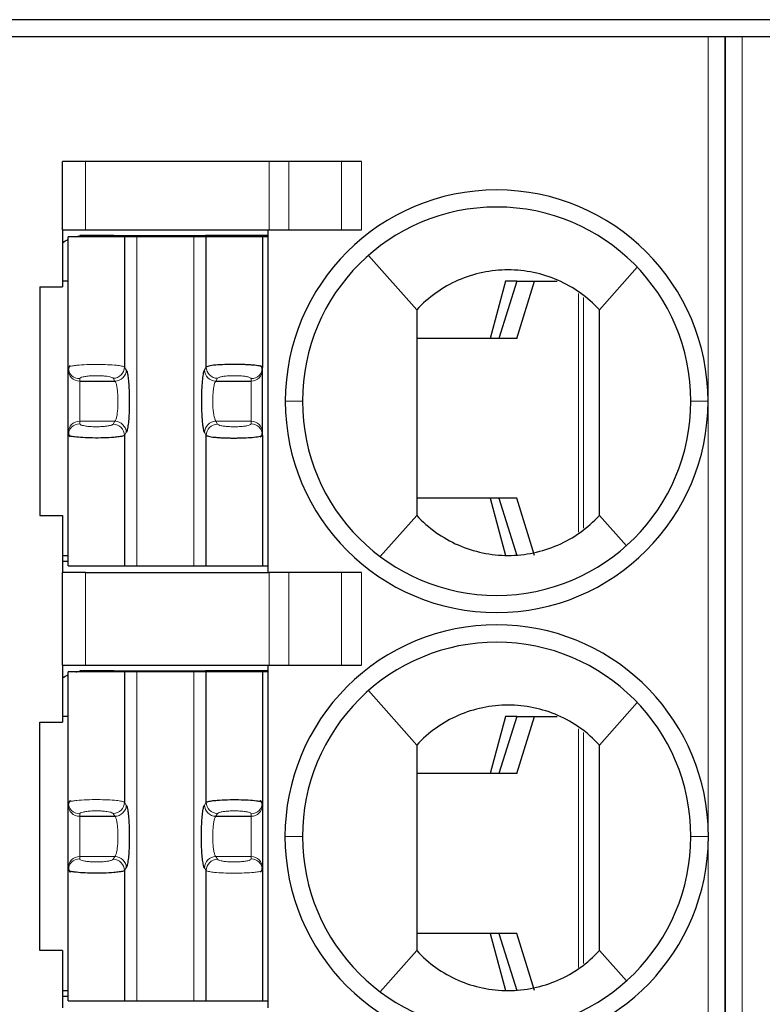
# Model space of a CAD drawing. Units: millimetres. Extents: x 3485 to 4856, y 4176 to 4705.
# Drawn here: x 4522 to 4529, y 4387 to 4396 of the extents above; entities that cross this region are included whole.
import ezdxf

# ---------------------------------------------------------------- set-up
doc = ezdxf.new("R2010")
doc.units = ezdxf.units.MM
doc.layers.add('13', color=7, linetype='Continuous')
doc.layers.add('22', color=7, linetype='Continuous')

msp = doc.modelspace()

# ---------------------------------------------------------------- linework, layer by layer
at = {"layer": '13', "color": 7, "linetype": 'Continuous'}
for p, q in [((4528.38023, 4395.42424), (4522.18023, 4395.42424)), ((4528.53023, 4395.42424), (4528.38023, 4395.42424)), ((4528.68023, 4395.42424), (4528.53023, 4395.42424)), ((4528.53023, 4381.42424), (4528.53023, 4395.42424)), ((4528.53023, 4395.42424), (4528.53023, 4381.42424)), ((4534.88023, 4395.42424), (4528.68023, 4395.42424)), ((4522.73023, 4393.73424), (4522.73023, 4394.33424)), ((4522.93023, 4394.33424), (4522.73023, 4394.33424)), ((4524.53741, 4394.33424), (4522.93023, 4394.33424)), ((4524.71061, 4394.33424), (4524.53741, 4394.33424)), ((4525.17249, 4394.33424), (4524.71061, 4394.33424)), ((4525.3457, 4394.33424), (4525.17249, 4394.33424)), ((4522.73023, 4393.73424), (4522.93023, 4393.73424)), ((4522.73023, 4393.73424), (4522.73023, 4393.23424)), ((4523.27254, 4393.67424), (4522.78023, 4393.67424)), ((4522.78023, 4392.5304), (4522.78023, 4393.67424)), ((4522.88023, 4393.68424), (4522.88023, 4393.68065)), ((4523.13023, 4393.68424), (4522.88023, 4393.68424)), ((4522.93023, 4393.73424), (4524.53741, 4393.73424)), ((4523.13023, 4393.68424), (4523.13023, 4393.67424)), ((4523.18023, 4393.68424), (4523.13023, 4393.68424)), ((4523.18023, 4393.68424), (4523.98023, 4393.68424)), ((4523.18023, 4393.68424), (4523.18023, 4393.67424)), ((4523.27254, 4393.67424), (4523.27254, 4392.53334)), ((4523.38184, 4393.67424), (4523.27254, 4393.67424)), ((4523.87862, 4393.67424), (4523.38184, 4393.67424)), ((4523.98792, 4393.67424), (4523.87862, 4393.67424)), ((4523.98023, 4393.67424), (4523.98023, 4393.68424)), ((4524.53023, 4393.68424), (4523.98023, 4393.68424)), ((4524.48023, 4393.67424), (4523.98792, 4393.67424)), ((4523.98792, 4392.53334), (4523.98792, 4393.67424)), ((4524.53215, 4393.67424), (4524.48023, 4393.67424)), ((4524.48023, 4393.67424), (4524.48023, 4392.5304)), ((4524.53023, 4390.73424), (4524.53023, 4393.73424)), ((4524.53741, 4393.73424), (4524.71061, 4393.73424)), ((4524.71061, 4393.73424), (4525.17249, 4393.73424)), ((4525.17249, 4393.73424), (4525.3457, 4393.73424)), ((4525.40703, 4393.51034), (4525.83023, 4393.03424)), ((4527.76126, 4393.40665), (4527.43023, 4393.03424)), ((4522.53023, 4393.23424), (4522.73023, 4393.23424)), ((4522.53023, 4393.23424), (4522.53023, 4391.23424)), ((4522.78023, 4393.28424), (4522.73023, 4393.28424)), ((4526.60629, 4393.28424), (4526.47267, 4392.78424)), ((4526.70653, 4393.28424), (4526.55023, 4392.78424)), ((4526.70653, 4393.28424), (4526.60629, 4393.28424)), ((4526.7062, 4392.78424), (4526.8625, 4393.28424)), ((4526.70653, 4393.28424), (4526.8625, 4393.28424)), ((4526.8625, 4393.28424), (4527.05896, 4393.28424)), ((4526.7062, 4392.78424), (4525.83024, 4392.78424)), ((4522.78023, 4392.50877), (4522.78023, 4392.5304)), ((4522.78023, 4391.95971), (4522.78023, 4392.50877)), ((4524.48023, 4392.50877), (4524.48023, 4392.5304)), ((4524.48023, 4391.95971), (4524.48023, 4392.50877)), ((4522.88023, 4392.41029), (4523.18905, 4392.41029)), ((4524.0714, 4392.41029), (4524.38023, 4392.41029)), ((4522.78023, 4391.93808), (4522.78023, 4391.95971)), ((4522.78023, 4390.79424), (4522.78023, 4391.93808)), ((4523.27254, 4391.93514), (4523.27254, 4390.79424)), ((4523.98792, 4390.79424), (4523.98792, 4391.93514)), ((4524.48023, 4391.93808), (4524.48023, 4391.95971)), ((4524.48023, 4391.93808), (4524.48023, 4390.79424)), ((4526.7062, 4391.38424), (4525.83024, 4391.38424)), ((4526.47267, 4391.38424), (4526.60629, 4390.88424)), ((4526.55023, 4391.38424), (4526.70653, 4390.88424)), ((4526.8625, 4390.88424), (4526.7062, 4391.38424)), ((4522.53023, 4391.23424), (4522.73023, 4391.23424)), ((4522.73023, 4391.23424), (4522.73023, 4390.73424)), ((4525.51023, 4390.87424), (4525.83023, 4391.23424)), ((4527.66584, 4390.96918), (4527.43023, 4391.23424)), ((4522.73023, 4390.83424), (4522.78023, 4390.83424)), ((4522.73024, 4390.88424), (4522.78024, 4390.88424)), ((4522.93023, 4390.73424), (4522.73023, 4390.73424)), ((4522.73023, 4389.92424), (4522.73023, 4390.73424)), ((4522.78023, 4390.79424), (4523.27254, 4390.79424)), ((4522.93023, 4390.73424), (4524.53741, 4390.73424)), ((4523.27254, 4390.79424), (4523.38184, 4390.79424)), ((4523.38184, 4390.79424), (4523.87862, 4390.79424)), ((4523.87862, 4390.79424), (4523.98792, 4390.79424)), ((4523.98792, 4390.79424), (4524.48023, 4390.79424)), ((4524.48023, 4390.79424), (4524.53215, 4390.79424)), ((4524.71061, 4390.73424), (4524.53741, 4390.73424)), ((4525.17249, 4390.73424), (4524.71061, 4390.73424)), ((4525.3457, 4390.73424), (4525.17249, 4390.73424)), ((4522.73023, 4389.92424), (4522.73023, 4389.42424)), ((4522.73023, 4389.92424), (4522.93023, 4389.92424)), ((4523.27254, 4389.86424), (4522.78023, 4389.86424)), ((4522.78023, 4388.7204), (4522.78023, 4389.86424)), ((4523.13023, 4389.87424), (4522.88023, 4389.87424)), ((4522.88023, 4389.87424), (4522.88023, 4389.87065)), ((4522.93023, 4389.92424), (4524.53741, 4389.92424)), ((4523.13023, 4389.87424), (4523.13023, 4389.86424)), ((4523.18023, 4389.87424), (4523.13023, 4389.87424)), ((4523.18023, 4389.87424), (4523.98023, 4389.87424)), ((4523.18023, 4389.87424), (4523.18023, 4389.86424)), ((4523.38184, 4389.86424), (4523.27254, 4389.86424)), ((4523.27254, 4389.86424), (4523.27254, 4388.72334)), ((4523.87862, 4389.86424), (4523.38184, 4389.86424)), ((4523.98792, 4389.86424), (4523.87862, 4389.86424)), ((4523.98023, 4389.86424), (4523.98023, 4389.87424)), ((4524.53023, 4389.87424), (4523.98023, 4389.87424)), ((4524.48023, 4389.86424), (4523.98792, 4389.86424)), ((4523.98792, 4388.72334), (4523.98792, 4389.86424)), ((4524.53215, 4389.86424), (4524.48023, 4389.86424)), ((4524.48023, 4389.86424), (4524.48023, 4388.7204)), ((4524.53023, 4386.92424), (4524.53023, 4389.92424)), ((4524.53741, 4389.92424), (4524.71061, 4389.92424)), ((4524.71061, 4389.92424), (4525.17249, 4389.92424)), ((4525.17249, 4389.92424), (4525.3457, 4389.92424)), ((4525.40703, 4389.70034), (4525.83023, 4389.22424)), ((4527.76126, 4389.59665), (4527.43023, 4389.22424)), ((4522.78023, 4389.47424), (4522.73023, 4389.47424)), ((4526.60629, 4389.47424), (4526.47267, 4388.97424)), ((4526.70653, 4389.47424), (4526.55023, 4388.97424)), ((4526.70653, 4389.47424), (4526.60629, 4389.47424)), ((4526.7062, 4388.97424), (4526.8625, 4389.47424)), ((4526.70653, 4389.47424), (4526.8625, 4389.47424)), ((4526.8625, 4389.47424), (4527.05896, 4389.47424)), ((4522.53023, 4389.42424), (4522.73023, 4389.42424)), ((4522.53023, 4387.42424), (4522.53023, 4389.42424)), ((4526.7062, 4388.97424), (4525.83024, 4388.97424)), ((4522.78023, 4388.69877), (4522.78023, 4388.7204)), ((4522.78023, 4388.14971), (4522.78023, 4388.69877)), ((4524.48023, 4388.7204), (4524.48023, 4388.69877)), ((4524.48023, 4388.69877), (4524.48023, 4388.14971)), ((4522.88023, 4388.60029), (4523.18905, 4388.60029)), ((4524.0714, 4388.60029), (4524.38023, 4388.60029)), ((4522.78023, 4388.12808), (4522.78023, 4388.14971)), ((4524.48023, 4388.14971), (4524.48023, 4388.12808)), ((4522.78023, 4386.98424), (4522.78023, 4388.12808)), ((4523.27254, 4388.12514), (4523.27254, 4386.98424)), ((4523.98792, 4386.98424), (4523.98792, 4388.12514)), ((4524.48023, 4388.12808), (4524.48023, 4386.98424)), ((4526.7062, 4387.57424), (4525.83024, 4387.57424)), ((4526.47267, 4387.57424), (4526.60629, 4387.07424)), ((4526.55023, 4387.57424), (4526.70653, 4387.07424)), ((4526.8625, 4387.07424), (4526.7062, 4387.57424)), ((4522.73023, 4387.42424), (4522.53023, 4387.42424)), ((4522.73023, 4387.42424), (4522.73023, 4386.92424)), ((4525.51023, 4387.06424), (4525.83023, 4387.42424)), ((4527.66584, 4387.15918), (4527.43023, 4387.42424)), ((4522.73023, 4387.02424), (4522.78023, 4387.02424)), ((4522.73024, 4387.07424), (4522.78024, 4387.07424)), ((4522.78023, 4386.98424), (4523.27254, 4386.98424)), ((4523.27254, 4386.98424), (4523.38184, 4386.98424)), ((4523.38184, 4386.98424), (4523.87862, 4386.98424)), ((4523.87862, 4386.98424), (4523.98792, 4386.98424)), ((4523.98792, 4386.98424), (4524.48023, 4386.98424)), ((4524.48023, 4386.98424), (4524.53215, 4386.98424))]:
    msp.add_line(p, q, dxfattribs=at)
at = {"layer": '13', "color": 7, "linetype": 'Continuous', "lineweight": 5}
for p, q in [((4528.38023, 4392.23424), (4528.38023, 4395.42424)), ((4528.68023, 4395.42424), (4528.68023, 4381.42424)), ((4522.93023, 4394.33424), (4522.93023, 4393.73424)), ((4524.53741, 4393.73424), (4524.53741, 4394.33424)), ((4524.71061, 4394.33424), (4524.71061, 4393.73424)), ((4525.17249, 4393.73424), (4525.17249, 4394.33424)), ((4525.3457, 4394.33424), (4525.3457, 4393.73424)), ((4523.38184, 4390.79424), (4523.38184, 4393.67424)), ((4523.87862, 4393.67424), (4523.87862, 4390.79424)), ((4527.24513, 4391.0867), (4527.24513, 4393.17676)), ((4527.28916, 4393.14286), (4527.28916, 4391.1218)), ((4523.27254, 4392.53334), (4523.28841, 4392.50877)), ((4523.98792, 4392.53334), (4523.97205, 4392.50877)), ((4522.88023, 4392.41029), (4522.88023, 4392.43192)), ((4522.88023, 4392.05819), (4522.88023, 4392.41029)), ((4523.17318, 4392.43485), (4523.18905, 4392.41029)), ((4524.08728, 4392.43485), (4524.0714, 4392.41029)), ((4524.38023, 4392.41029), (4524.38023, 4392.43192)), ((4524.38023, 4392.05819), (4524.38023, 4392.41029)), ((4524.68023, 4392.23424), (4524.83023, 4392.23424)), ((4528.38023, 4392.23424), (4528.23023, 4392.23424)), ((4528.38023, 4390.32924), (4528.38023, 4392.23424)), ((4522.88023, 4392.05819), (4523.18905, 4392.05819)), ((4522.88023, 4392.03656), (4522.88023, 4392.05819)), ((4523.18905, 4392.05819), (4523.17318, 4392.03362)), ((4524.0714, 4392.05819), (4524.38023, 4392.05819)), ((4524.0714, 4392.05819), (4524.08728, 4392.03362)), ((4524.38023, 4392.03656), (4524.38023, 4392.05819)), ((4523.28841, 4391.95971), (4523.27254, 4391.93514)), ((4523.97205, 4391.95971), (4523.98792, 4391.93514)), ((4522.93023, 4390.73424), (4522.93023, 4389.92424)), ((4524.53741, 4389.92424), (4524.53741, 4390.73424)), ((4524.71061, 4390.73424), (4524.71061, 4389.92424)), ((4525.17249, 4389.92424), (4525.17249, 4390.73424)), ((4525.3457, 4390.73424), (4525.3457, 4389.92424)), ((4528.38023, 4388.52879), (4528.38023, 4390.32924)), ((4523.38184, 4386.98424), (4523.38184, 4389.86424)), ((4523.87862, 4389.86424), (4523.87862, 4386.98424)), ((4527.24513, 4387.2767), (4527.24513, 4389.36676)), ((4527.28916, 4389.33286), (4527.28916, 4387.3118)), ((4523.27254, 4388.72334), (4523.28841, 4388.69877)), ((4523.97205, 4388.69877), (4523.98792, 4388.72334)), ((4522.88023, 4388.60029), (4522.88023, 4388.62192)), ((4522.88023, 4388.24819), (4522.88023, 4388.60029)), ((4523.17318, 4388.62485), (4523.18905, 4388.60029)), ((4524.0714, 4388.60029), (4524.08728, 4388.62485)), ((4524.38023, 4388.62192), (4524.38023, 4388.60029)), ((4524.38023, 4388.60029), (4524.38023, 4388.24819)), ((4524.83023, 4388.42422), (4524.67723, 4388.42423)), ((4528.23023, 4388.42427), (4528.38321, 4388.42429)), ((4528.38023, 4384.61424), (4528.38023, 4388.31884)), ((4522.88023, 4388.22656), (4522.88023, 4388.24819)), ((4522.88023, 4388.24819), (4523.18905, 4388.24819)), ((4523.18905, 4388.24819), (4523.17318, 4388.22362)), ((4524.08728, 4388.22362), (4524.0714, 4388.24819)), ((4524.0714, 4388.24819), (4524.38023, 4388.24819)), ((4524.38023, 4388.24819), (4524.38023, 4388.22656)), ((4523.28841, 4388.14971), (4523.27254, 4388.12514)), ((4523.98792, 4388.12514), (4523.97205, 4388.14971))]:
    msp.add_line(p, q, dxfattribs=at)
at = {"layer": '13', "color": 7, "linetype": 'Continuous'}
for centre, radius, start, end in [((4526.53023, 4392.23424), 1.85, 90, 180), ((4526.53023, 4392.23424), 1.85, 360, 90), ((4526.53023, 4392.23424), 1.7, 90, 180), ((4526.53023, 4392.23424), 1.7, 0, 90), ((4526.53023, 4392.23424), 1.85, 180, 270), ((4526.53023, 4392.23424), 1.7, 180, 270), ((4526.53023, 4392.23424), 1.85, 270, 360), ((4526.53023, 4392.23424), 1.7, 270, 0), ((4526.53023, 4388.42424), 1.853, 90, 180.000001), ((4526.53023, 4388.42424), 1.853, 3.234444, 90), ((4526.53023, 4388.42424), 1.7, 90, 180.000679), ((4526.53023, 4388.42424), 1.7, 0, 90), ((4526.53023, 4388.42424), 1.853, 180, 269.999999), ((4526.53023, 4388.42424), 1.7, 180.000679, 270), ((4526.53023, 4388.42424), 1.7, 270, 0), ((4526.53023, 4388.42424), 1.853, 270, 356.739238)]:
    msp.add_arc(centre, radius, start, end, dxfattribs=at)
at = {"layer": '13', "color": 7, "linetype": 'Continuous', "extrusion": (0, 0, -1)}
for centre, start, end in [((-4522.93023, 4393.33424), 76.270024, 81.786789), ((-4522.93023, 4393.33424), 55.149818, 64.623102), ((-4522.93023, 4389.52424), 76.270024, 81.786789), ((-4522.93023, 4389.52424), 55.149818, 64.623102)]:
    msp.add_arc(centre, 0.35, start, end, dxfattribs=at)
at = {"layer": '13', "color": 7, "linetype": 'Continuous', "lineweight": 5}
for centre, major_axis, ratio, start_param, end_param in [((4522.88023, 4392.5304), (-0.1, 0), 0.9848078, 0.0000035, 1.5707963), ((4522.88023, 4392.50877), (-0.1, 0), 0.9848078, 0, 1.5707963), ((4523.17318, 4392.53334), (0.08399, 0.05427), 0.9786664, 4.1485032, 5.6996407), ((4523.18905, 4392.50877), (0.08399, 0.05427), 0.9786664, 4.1484989, 5.6996407), ((4524.0714, 4392.50877), (0.08399, -0.05427), 0.9786664, 3.7251373, 5.2762812), ((4524.08728, 4392.53334), (0.08399, -0.05427), 0.9786664, 3.725141, 5.2762748), ((4524.38023, 4392.5304), (-0.1, 0), 0.9848078, 1.5707963, 3.1415899), ((4524.38023, 4392.50877), (-0.1, 0), 0.9848078, 1.5707963, 3.1415926), ((4522.88023, 4391.95971), (-0.1, 0), 0.9848078, 4.712389, 6.2831853), ((4522.88023, 4391.93808), (-0.1, 0), 0.9848078, 4.712389, 6.2831837), ((4523.17319, 4391.93515), (0.08399, -0.05427), 0.9786664, 0.5835479, 2.1346819), ((4523.18905, 4391.95971), (0.08399, -0.05427), 0.9786664, 0.5835447, 2.1346875), ((4524.0714, 4391.95971), (0.08399, 0.05427), 0.9786664, 1.0069085, 2.558048), ((4524.08728, 4391.93514), (0.08399, 0.05427), 0.9786664, 1.0069115, 2.5580464), ((4524.38023, 4391.95971), (-0.1, 0), 0.9848078, 3.1415927, 4.712389), ((4524.38023, 4391.93808), (-0.1, 0), 0.9848078, 3.1415927, 4.712389), ((4522.88023, 4388.7204), (-0.1, 0), 0.9848078, 0.0000035, 1.5707963), ((4522.88023, 4388.69877), (-0.1, 0), 0.9848078, 0, 1.5707963), ((4523.17318, 4388.72334), (0.08399, 0.05427), 0.9786664, 4.1485032, 5.6996407), ((4523.18905, 4388.69877), (0.08399, 0.05427), 0.9786664, 4.1484989, 5.6996407), ((4524.0714, 4388.69877), (-0.08399, 0.05427), 0.9786664, 0.5835446, 2.1346874), ((4524.08728, 4388.72333), (-0.08399, 0.05427), 0.9786664, 0.5835483, 2.1346822), ((4524.38023, 4388.7204), (0.1, 0), 0.9848078, 4.712389, 6.2831853), ((4524.38023, 4388.69877), (0.1, 0), 0.9848078, 4.712389, 6.2831853), ((4522.88023, 4388.14971), (-0.1, 0), 0.9848078, 4.712389, 6.2831853), ((4522.88023, 4388.12808), (-0.1, 0), 0.9848078, 4.712389, 6.2831837), ((4523.18905, 4388.14971), (0.08399, -0.05427), 0.9786664, 0.5835447, 2.1346875), ((4524.0714, 4388.14971), (-0.08399, -0.05427), 0.9786664, 4.1484989, 5.6996407), ((4524.38023, 4388.14971), (0.1, 0), 0.9848078, 0, 1.5707963), ((4524.38023, 4388.12808), (0.1, 0), 0.9848078, 0.0000034, 1.5707963), ((4523.17319, 4388.12515), (0.08399, -0.05427), 0.9786664, 0.5835479, 2.1346819), ((4524.08728, 4388.12514), (-0.08399, -0.05427), 0.9786664, 4.1485032, 5.699639)]:
    msp.add_ellipse(centre, major_axis=major_axis, ratio=ratio, start_param=start_param, end_param=end_param, dxfattribs=at)
at = {"layer": '13', "color": 7, "linetype": 'Continuous'}
for points, knots in [([(4527.43023, 4393.03424), (4527.32765, 4393.14524), (4527.20376, 4393.23304), (4526.92955, 4393.35294), (4526.77944, 4393.38421), (4526.48143, 4393.38427), (4526.33105, 4393.35293), (4526.05753, 4393.23348), (4525.9328, 4393.14524), (4525.83023, 4393.03424)], [0, 0, 0, 0, 0.25, 0.25, 0.5, 0.5, 0.75, 0.75, 1, 1, 1, 1]), ([(4525.83023, 4393.03425), (4525.83023, 4393.03311), (4525.83023, 4393.03188), (4525.83023, 4393.0296), (4525.83023, 4393.02856), (4525.83023, 4393.02624), (4525.83023, 4393.02495), (4525.83023, 4393.02093), (4525.83023, 4393.01796), (4525.83023, 4393.00928), (4525.83023, 4393.00359), (4525.83023, 4392.97506), (4525.83023, 4392.95224), (4525.83023, 4392.83818), (4525.83023, 4392.74692), (4525.83023, 4392.56442), (4525.83023, 4392.47317), (4525.83023, 4392.19064), (4525.83023, 4391.99936), (4525.83023, 4391.6168), (4525.83023, 4391.42552), (4525.83023, 4391.23424)], [0, 0, 0, 0, 0.0022982, 0.0022982, 0.0040213, 0.0040213, 0.0062369, 0.0062369, 0.0112891, 0.0112891, 0.0208106, 0.0208106, 0.0588203, 0.0588203, 0.210814, 0.210814, 0.362801, 0.362801, 0.6814005, 0.6814005, 1, 1, 1, 1]), ([(4524.48023, 4392.5304), (4524.47926, 4392.53215), (4524.47738, 4392.53557), (4524.46292, 4392.5405), (4524.44186, 4392.54484), (4524.41517, 4392.54847), (4524.38476, 4392.55136), (4524.35212, 4392.5535), (4524.31868, 4392.55497), (4524.28556, 4392.55584), (4524.23688, 4392.55651), (4524.16799, 4392.55615), (4524.0851, 4392.5523), (4524.01324, 4392.54434), (4523.9966, 4392.53711), (4523.98792, 4392.53334)], [0, 0, 0, 0, 0.0666859, 0.1304689, 0.1912469, 0.2490912, 0.3039921, 0.3559355, 0.4049, 0.4508812, 0.4938628, 0.6021351, 0.7226663, 0.8552857, 1, 1, 1, 1]), ([(4523.27254, 4391.93514), (4523.26989, 4391.93353), (4523.26483, 4391.93043), (4523.24774, 4391.92628), (4523.22686, 4391.92276), (4523.20359, 4391.91987), (4523.16203, 4391.91594), (4523.09216, 4391.91242), (4522.99508, 4391.91173), (4522.90406, 4391.91496), (4522.83765, 4391.9207), (4522.79046, 4391.92887), (4522.784, 4391.93468), (4522.78023, 4391.93808)], [0, 0, 0, 0, 0.0635354, 0.1217803, 0.1747333, 0.222394, 0.2647633, 0.3980098, 0.5263883, 0.6461412, 0.7745135, 0.8681843, 1, 1, 1, 1]), ([(4523.98792, 4391.93514), (4523.99089, 4391.93336), (4523.99671, 4391.92985), (4524.01766, 4391.92493), (4524.04534, 4391.9207), (4524.07876, 4391.91728), (4524.11582, 4391.91475), (4524.15486, 4391.91308), (4524.1943, 4391.91221), (4524.23287, 4391.91202), (4524.28175, 4391.91249), (4524.34348, 4391.91422), (4524.41168, 4391.91904), (4524.468, 4391.9274), (4524.47601, 4391.93439), (4524.48023, 4391.93808)], [0, 0, 0, 0, 0.0689846, 0.1355319, 0.1995572, 0.2611259, 0.3202139, 0.3768056, 0.4308804, 0.4824242, 0.5314266, 0.6271026, 0.7371944, 0.8614676, 1, 1, 1, 1]), ([(4525.83023, 4391.23424), (4525.93282, 4391.12323), (4526.05671, 4391.03543), (4526.33093, 4390.91553), (4526.48103, 4390.88427), (4526.77904, 4390.88421), (4526.92939, 4390.91555), (4527.20295, 4391.03501), (4527.32764, 4391.12323), (4527.43023, 4391.23424)], [0, 0, 0, 0, 0.25, 0.25, 0.5, 0.5, 0.75, 0.75, 1, 1, 1, 1]), ([(4527.43023, 4389.22424), (4527.32765, 4389.33524), (4527.20376, 4389.42304), (4526.92955, 4389.54294), (4526.77944, 4389.57421), (4526.48143, 4389.57427), (4526.33105, 4389.54293), (4526.05753, 4389.42348), (4525.9328, 4389.33524), (4525.83023, 4389.22424)], [0, 0, 0, 0, 0.25, 0.25, 0.5, 0.5, 0.75, 0.75, 1, 1, 1, 1]), ([(4523.98792, 4388.72334), (4523.9906, 4388.72497), (4523.99573, 4388.72809), (4524.01308, 4388.73227), (4524.0343, 4388.73582), (4524.05793, 4388.73872), (4524.10011, 4388.74265), (4524.17097, 4388.74614), (4524.26869, 4388.74671), (4524.3594, 4388.74334), (4524.42461, 4388.73755), (4524.47039, 4388.72944), (4524.4766, 4388.72374), (4524.48023, 4388.7204)], [0, 0, 0, 0, 0.0641277, 0.1229115, 0.17635, 0.2244428, 0.2671911, 0.4016023, 0.5312076, 0.650566, 0.7787313, 0.8706239, 1, 1, 1, 1]), ([(4523.27254, 4388.12514), (4523.26989, 4388.12353), (4523.26483, 4388.12043), (4523.24774, 4388.11628), (4523.22686, 4388.11276), (4523.20359, 4388.10987), (4523.16203, 4388.10594), (4523.09216, 4388.10242), (4522.99508, 4388.10173), (4522.90406, 4388.10496), (4522.83765, 4388.1107), (4522.79046, 4388.11887), (4522.784, 4388.12468), (4522.78023, 4388.12808)], [0, 0, 0, 0, 0.0635354, 0.1217803, 0.1747333, 0.222394, 0.2647633, 0.3980098, 0.5263883, 0.6461412, 0.7745135, 0.8681843, 1, 1, 1, 1]), ([(4525.83023, 4387.42424), (4525.93282, 4387.31323), (4526.05671, 4387.22543), (4526.33093, 4387.10553), (4526.48103, 4387.07427), (4526.77904, 4387.07421), (4526.92939, 4387.10555), (4527.20295, 4387.22501), (4527.32764, 4387.31323), (4527.43023, 4387.42424)], [0, 0, 0, 0, 0.25, 0.25, 0.5, 0.5, 0.75, 0.75, 1, 1, 1, 1])]:
    msp.add_open_spline(points, degree=3, knots=knots, dxfattribs=at)
for points, degree in [([(4527.43023, 4391.23424), (4527.43023, 4391.83424), (4527.43023, 4392.43424), (4527.43023, 4393.03424)], 3), ([(4522.79743, 4392.54711), (4522.78022, 4392.53051), (4522.78184, 4392.51282)], 2), ([(4524.47862, 4392.51281), (4524.48024, 4392.53055), (4524.46283, 4392.54719)], 2), ([(4523.28841, 4392.50877), (4523.29145, 4392.50406), (4523.29708, 4392.48759), (4523.30438, 4392.44433), (4523.31005, 4392.38546), (4523.3137, 4392.31524), (4523.31505, 4392.23916), (4523.31399, 4392.16218), (4523.31063, 4392.09141), (4523.30515, 4392.0299), (4523.29738, 4391.98167), (4523.29156, 4391.96459), (4523.28841, 4391.95971)], 3), ([(4523.97205, 4392.50877), (4523.96864, 4392.50348), (4523.96237, 4392.48427), (4523.95419, 4392.42992), (4523.94846, 4392.35695), (4523.94553, 4392.27107), (4523.94585, 4392.18244), (4523.94895, 4392.1056), (4523.95355, 4392.04794), (4523.95875, 4392.00718), (4523.96451, 4391.97763), (4523.96938, 4391.96384), (4523.97205, 4391.95971)], 3), ([(4522.78275, 4391.96066), (4522.77936, 4391.94052), (4522.79686, 4391.92163)], 2), ([(4524.46306, 4391.92139), (4524.48025, 4391.93799), (4524.47862, 4391.95567)], 2), ([(4525.83023, 4389.22424), (4525.83023, 4388.62424), (4525.83023, 4388.02424), (4525.83023, 4387.42424)], 3), ([(4527.43023, 4387.42424), (4527.43023, 4388.02424), (4527.43023, 4388.62424), (4527.43023, 4389.22424)], 3), ([(4522.79743, 4388.73711), (4522.78022, 4388.72051), (4522.78184, 4388.70282)], 2), ([(4523.28841, 4388.69877), (4523.29145, 4388.69406), (4523.29708, 4388.67759), (4523.30438, 4388.63433), (4523.31005, 4388.57546), (4523.3137, 4388.50524), (4523.31505, 4388.42916), (4523.31399, 4388.35218), (4523.31063, 4388.28141), (4523.30515, 4388.2199), (4523.29738, 4388.17167), (4523.29156, 4388.15459), (4523.28841, 4388.14971)], 3), ([(4523.97205, 4388.14971), (4523.96905, 4388.15435), (4523.96347, 4388.17049), (4523.95612, 4388.21379), (4523.9504, 4388.27305), (4523.94674, 4388.34356), (4523.9454, 4388.42014), (4523.94648, 4388.4973), (4523.94996, 4388.56895), (4523.95535, 4388.62863), (4523.96295, 4388.6762), (4523.96883, 4388.69379), (4523.97205, 4388.69877)], 3), ([(4524.47862, 4388.70281), (4524.48024, 4388.72054), (4524.46285, 4388.73718)], 2), ([(4528.3832, 4388.42429), (4528.3832, 4388.45914), (4528.38224, 4388.494), (4528.38028, 4388.52879)], 3), ([(4528.38023, 4388.31884), (4528.3809, 4388.33054), (4528.38199, 4388.35395), (4528.38299, 4388.38906), (4528.38321, 4388.41257), (4528.38321, 4388.42429)], 3), ([(4522.78275, 4388.15066), (4522.77936, 4388.13052), (4522.79686, 4388.11163)], 2), ([(4524.46282, 4388.11128), (4524.48023, 4388.12792), (4524.47862, 4388.14566)], 2)]:
    msp.add_open_spline(points, degree=degree, dxfattribs=at)
at = {"layer": '13', "color": 7, "linetype": 'Continuous', "lineweight": 5}
for points, knots in [([(4522.78023, 4392.5304), (4522.78121, 4392.53214), (4522.78307, 4392.53544), (4522.79674, 4392.53991), (4522.8146, 4392.54366), (4522.83466, 4392.5467), (4522.87192, 4392.55102), (4522.93781, 4392.55525), (4523.03462, 4392.55696), (4523.128, 4392.55468), (4523.20012, 4392.5496), (4523.25354, 4392.54209), (4523.26571, 4392.53648), (4523.27254, 4392.53334)], [0, 0, 0, 0, 0.0677128, 0.12832, 0.1818159, 0.2281962, 0.2674584, 0.4030042, 0.5315011, 0.6518832, 0.7788366, 0.8758693, 1, 1, 1, 1]), ([(4523.18905, 4392.41029), (4523.19198, 4392.40738), (4523.19765, 4392.397), (4523.205, 4392.36905), (4523.21069, 4392.33125), (4523.21434, 4392.28624), (4523.2157, 4392.2373), (4523.21464, 4392.18814), (4523.21123, 4392.14214), (4523.20561, 4392.10232), (4523.19805, 4392.07234), (4523.1921, 4392.06122), (4523.18905, 4392.05819)], [0, 0, 0, 0, 0.1012232, 0.199948, 0.2981309, 0.3961097, 0.493932, 0.5919953, 0.6898578, 0.7899541, 0.8945866, 1, 1, 1, 1]), ([(4524.0714, 4392.41029), (4524.06906, 4392.40702), (4524.06459, 4392.4008), (4524.05885, 4392.38212), (4524.05423, 4392.36039), (4524.0491, 4392.32591), (4524.04514, 4392.27252), (4524.04474, 4392.1926), (4524.05302, 4392.09963), (4524.06486, 4392.07295), (4524.0714, 4392.05819)], [0, 0, 0, 0, 0.0834106, 0.15898, 0.2267184, 0.2866436, 0.4288017, 0.5668632, 0.7602918, 1, 1, 1, 1]), ([(4522.78023, 4388.7204), (4522.78121, 4388.72214), (4522.78307, 4388.72544), (4522.79674, 4388.72991), (4522.8146, 4388.73366), (4522.83466, 4388.7367), (4522.87192, 4388.74102), (4522.93781, 4388.74525), (4523.03462, 4388.74696), (4523.128, 4388.74468), (4523.20012, 4388.7396), (4523.25354, 4388.73209), (4523.26571, 4388.72648), (4523.27254, 4388.72334)], [0, 0, 0, 0, 0.0677128, 0.12832, 0.1818159, 0.2281962, 0.2674584, 0.4030042, 0.5315011, 0.6518832, 0.7788366, 0.8758693, 1, 1, 1, 1]), ([(4523.18905, 4388.60029), (4523.19198, 4388.59738), (4523.19765, 4388.587), (4523.205, 4388.55905), (4523.21069, 4388.52125), (4523.21434, 4388.47624), (4523.2157, 4388.4273), (4523.21464, 4388.37814), (4523.21123, 4388.33214), (4523.20561, 4388.29232), (4523.19805, 4388.26234), (4523.1921, 4388.25122), (4523.18905, 4388.24819)], [0, 0, 0, 0, 0.1012232, 0.199948, 0.2981309, 0.3961097, 0.493932, 0.5919953, 0.6898578, 0.7899541, 0.8945866, 1, 1, 1, 1]), ([(4524.0714, 4388.24819), (4524.0685, 4388.25107), (4524.06285, 4388.26139), (4524.05549, 4388.28925), (4524.04976, 4388.3272), (4524.0461, 4388.37247), (4524.04476, 4388.42168), (4524.04585, 4388.4711), (4524.04929, 4388.51693), (4524.05489, 4388.55629), (4524.06239, 4388.58608), (4524.06833, 4388.59723), (4524.0714, 4388.60029)], [0, 0, 0, 0, 0.1003337, 0.1993725, 0.2981559, 0.3965842, 0.4949081, 0.5934663, 0.6919738, 0.7904187, 0.8935442, 1, 1, 1, 1]), ([(4524.48023, 4388.12808), (4524.47926, 4388.12635), (4524.47743, 4388.12308), (4524.46401, 4388.11865), (4524.44647, 4388.11493), (4524.42675, 4388.11191), (4524.39009, 4388.1076), (4524.32522, 4388.10335), (4524.22918, 4388.10152), (4524.13563, 4388.10365), (4524.06236, 4388.10867), (4524.00748, 4388.11623), (4523.99495, 4388.12194), (4523.98792, 4388.12514)], [0, 0, 0, 0, 0.0671082, 0.1271703, 0.1801806, 0.226135, 0.2650309, 0.3994018, 0.5266898, 0.6474566, 0.7746233, 0.8734677, 1, 1, 1, 1])]:
    msp.add_open_spline(points, degree=3, knots=knots, dxfattribs=at)
for points in [[(4522.88023, 4392.43192), (4522.88023, 4392.43482), (4522.88545, 4392.44028), (4522.90771, 4392.44778), (4522.94223, 4392.45361), (4522.98526, 4392.45722), (4523.03273, 4392.45827), (4523.07996, 4392.45657), (4523.11866, 4392.45262), (4523.14504, 4392.44782), (4523.16374, 4392.44227), (4523.17148, 4392.43749), (4523.17318, 4392.43485)], [(4524.38023, 4392.43192), (4524.38023, 4392.43465), (4524.37553, 4392.43979), (4524.35637, 4392.44677), (4524.32622, 4392.45249), (4524.2881, 4392.45637), (4524.24516, 4392.45813), (4524.20104, 4392.4576), (4524.15985, 4392.4548), (4524.12498, 4392.45004), (4524.09815, 4392.44318), (4524.08919, 4392.4378), (4524.08728, 4392.43485)], [(4523.17318, 4392.03362), (4523.17134, 4392.03078), (4523.16278, 4392.02551), (4523.13631, 4392.01855), (4523.09888, 4392.01344), (4523.05436, 4392.01065), (4523.00699, 4392.01044), (4522.96132, 4392.01291), (4522.9246, 4392.01753), (4522.90064, 4392.02287), (4522.88505, 4392.02885), (4522.88023, 4392.03385), (4522.88023, 4392.03656)], [(4524.08728, 4392.03362), (4524.08896, 4392.03102), (4524.09646, 4392.02615), (4524.11922, 4392.01964), (4524.15165, 4392.01457), (4524.19093, 4392.01136), (4524.23367, 4392.01028), (4524.27675, 4392.01141), (4524.31606, 4392.01472), (4524.34548, 4392.01942), (4524.36431, 4392.02438), (4524.37653, 4392.02978), (4524.38023, 4392.03419), (4524.38023, 4392.03656)], [(4522.88023, 4388.62192), (4522.88023, 4388.62482), (4522.88545, 4388.63028), (4522.90771, 4388.63778), (4522.94223, 4388.64361), (4522.98526, 4388.64722), (4523.03273, 4388.64827), (4523.07996, 4388.64657), (4523.11866, 4388.64262), (4523.14504, 4388.63782), (4523.16374, 4388.63227), (4523.17148, 4388.62749), (4523.17318, 4388.62485)], [(4524.08728, 4388.62485), (4524.08914, 4388.62773), (4524.09783, 4388.63305), (4524.12472, 4388.64005), (4524.16272, 4388.64516), (4524.20779, 4388.64789), (4524.25566, 4388.64799), (4524.30154, 4388.64536), (4524.33745, 4388.64067), (4524.36058, 4388.63537), (4524.3756, 4388.62948), (4524.38023, 4388.62457), (4524.38023, 4388.62192)], [(4523.17318, 4388.22362), (4523.17134, 4388.22078), (4523.16278, 4388.21551), (4523.13631, 4388.20855), (4523.09888, 4388.20344), (4523.05436, 4388.20065), (4523.00699, 4388.20044), (4522.96132, 4388.20291), (4522.9246, 4388.20753), (4522.90064, 4388.21287), (4522.88505, 4388.21885), (4522.88023, 4388.22385), (4522.88023, 4388.22656)], [(4524.38023, 4388.22656), (4524.38023, 4388.22369), (4524.3751, 4388.21828), (4524.35323, 4388.21083), (4524.31929, 4388.20501), (4524.27684, 4388.20135), (4524.22994, 4388.20021), (4524.18302, 4388.20174), (4524.14357, 4388.2056), (4524.11633, 4388.21044), (4524.09701, 4388.21606), (4524.08902, 4388.22094), (4524.08728, 4388.22362)]]:
    msp.add_open_spline(points, degree=3, dxfattribs=at)
at = {"layer": '22', "color": 7, "linetype": 'Continuous'}
msp.add_line((4567.68138, 4395.57449), (4515.37998, 4395.57449), dxfattribs=at)

doc.saveas('drawing.dxf')
